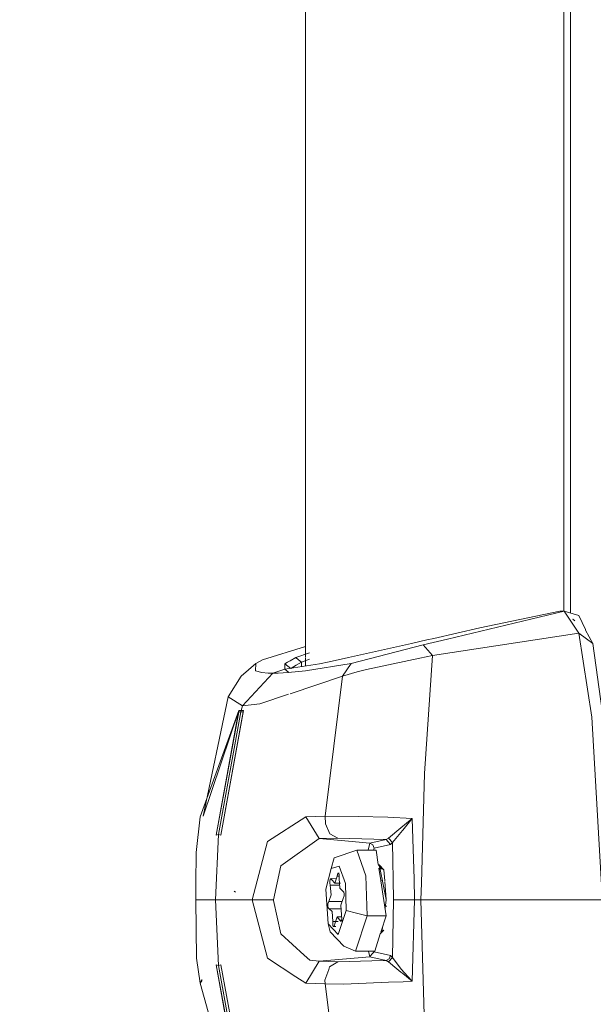
# Model space of a CAD drawing. Units: millimetres. Extents: x 757 to 9845, y -602 to 3649.
# Drawn here: x 2529 to 2589, y 2147 to 2250 of the extents above; entities that cross this region are included whole.
import ezdxf

# ---------------------------------------------------------------- set-up
doc = ezdxf.new("R2010")
doc.units = ezdxf.units.MM
doc.layers.add('1', color=7, linetype='Continuous', true_color=0xffffff)
doc.styles.add('blockfont', font='simplex.shx')
doc.dimstyles.get("Standard").update_dxf_attribs({"dimtxt": 0.18, "dimasz": 0.18, "dimexe": 0.18, "dimexo": 0.0625, "dimgap": 0.09, "dimtad": 0, "dimtih": 1, "dimtoh": 1, "dimdec": 4, "dimzin": 0, "dimdsep": 46, "dimtxsty": 'Standard', "dimcen": 0.09, "dimadec": 0, "dimazin": 0, "dimtfac": 1, "dimtdec": 4, "dimtofl": 0, "dimtmove": 0, "dimatfit": 3, "dimfxl": 1, "dimtolj": 1, "dimtzin": 0, "dimarcsym": 0})

# ---------------------------------------------------------------- blocks, each defined once
blk = doc.blocks.new('_U5')
at = {"layer": '1', "color": 18, "lineweight": 35}
for p, q in [((976.750161, 1255.371454), (976.750161, 3299.4944)), ((976.750161, 3297.4944), (2648.020914, 3297.4944)), ((4820, 3297.4944), (3148.729247, 3297.4944))]:
    blk.add_line(p, q, dxfattribs=at)
at = {"layer": '1', "color": 18, "lineweight": 13}
for p, q in [((2679.885497, 3222.4944), (2654.885497, 3222.4944)), ((2654.885497, 3222.4944), (2654.885497, 3128.7444)), ((2911.552164, 3222.4944), (2886.552164, 3222.4944)), ((2911.552164, 3128.7444), (2911.552164, 3222.4944)), ((2654.885497, 3128.7444), (2679.885497, 3128.7444)), ((2886.552164, 3128.7444), (2911.552164, 3128.7444))]:
    blk.add_line(p, q, dxfattribs=at)
at = {"layer": '1', "color": 18, "lineweight": 70}
for points in [[(976.750161, 3297.4944), (1026.750112, 3310.89186), (1026.75021, 3284.096941)], [(4820, 3297.4944), (4770.000049, 3284.096941), (4769.999951, 3310.89186)]]:
    blk.add_solid(points, dxfattribs=at)
at = {"layer": '1', "color": 18, "linetype": 'Continuous', "lineweight": 13, "char_height": 50, "attachment_point": 7, "line_spacing_factor": 0.903614, "style": 'blockfont'}
for s, insert in [('\\W1.2899;151.3', (2652.170914, 3258.598567)), ('\\W1.1047;BBC', (2991.441747, 3258.598567)), ('\\W1.1591;3843', (2679.410497, 3136.723567))]:
    blk.add_mtext(s, dxfattribs=dict(at, insert=insert))

msp = doc.modelspace()

# ---------------------------------------------------------------- linework, layer by layer
at = {"layer": '1', "color": 18, "linetype": 'Continuous', "lineweight": 13}
for p, q in [((2558.991935, 2183.240918), (2558.991935, 2417.575419)), ((2585.838105, 2225.356291), (2585.838105, 2412.992003)), ((2586.547681, 2227.162151), (2586.496653, 2413.164124)), ((2586.548714, 2223.3962), (2586.547681, 2227.161681)), ((2585.838105, 2221.569969), (2585.838105, 2225.356246)), ((2586.558475, 2187.818613), (2586.548714, 2223.396175)), ((2585.838105, 2188.007834), (2585.838105, 2221.569946)), ((2585.871961, 2188.007834), (2573.754336, 2185.120347)), ((2585.438516, 2188.007834), (2577.124145, 2186.299565)), ((2585.76348, 2188.03716), (2585.438516, 2188.007834)), ((2585.871961, 2188.007834), (2585.438516, 2188.007834)), ((2585.871961, 2188.007834), (2585.76348, 2188.03716)), ((2585.871961, 2188.007834), (2587.404754, 2187.585357)), ((2587.401177, 2185.730222), (2585.871961, 2188.007834)), ((2586.800363, 2187.185052), (2586.85634, 2187.145485)), ((2586.800363, 2187.185052), (2587.011024, 2187.009977)), ((2588.103082, 2186.114552), (2587.404754, 2187.585357)), ((2577.124145, 2186.299565), (2572.326924, 2185.188535)), ((2571.617736, 2185.024302), (2572.326924, 2185.188535)), ((2572.213199, 2183.418515), (2587.401177, 2185.730222)), ((2587.401177, 2185.730222), (2588.866498, 2184.646609)), ((2588.746335, 2177.008632), (2587.401177, 2185.730222)), ((2588.100221, 2186.104777), (2588.084924, 2186.129961)), ((2588.122155, 2186.036589), (2588.103082, 2186.114552)), ((2588.866498, 2184.646609), (2588.122155, 2186.036589)), ((2554.510381, 2182.944777), (2558.991935, 2184.358451)), ((2563.452746, 2183.187487), (2570.013549, 2184.652808)), ((2563.747432, 2182.596686), (2571.234252, 2184.51977)), ((2570.013549, 2184.652808), (2571.617734, 2185.024302)), ((2571.234252, 2184.51977), (2573.754336, 2185.120347)), ((2572.213199, 2183.418515), (2571.234252, 2184.51977)), ((2588.866498, 2184.646609), (2590.62555, 2171.899798)), ((2557.977941, 2183.187487), (2557.409789, 2182.870629)), ((2557.977941, 2183.187487), (2559.426452, 2183.698086)), ((2557.977941, 2183.187487), (2558.28407, 2182.945493)), ((2558.991935, 2182.318914), (2558.991935, 2183.167849)), ((2563.452746, 2183.187487), (2561.458613, 2182.764899)), ((2565.355088, 2181.972983), (2570.883878, 2183.138325)), ((2570.883879, 2183.138325), (2572.213199, 2183.418515)), ((2571.352984, 2171.155932), (2572.213199, 2183.418515)), ((2553.830888, 2182.596686), (2552.316453, 2181.258681)), ((2553.782489, 2181.826356), (2553.830888, 2182.596686)), ((2553.830888, 2182.596686), (2554.510381, 2182.944777)), ((2556.837108, 2181.974652), (2556.841638, 2182.554009)), ((2560.463454, 2182.554009), (2556.837108, 2181.974652)), ((2556.841638, 2182.554009), (2557.137038, 2182.718518)), ((2557.15039, 2182.312968), (2556.841638, 2182.554009)), ((2557.409789, 2182.870629), (2557.137038, 2182.718518)), ((2557.455089, 2182.075026), (2557.15039, 2182.312968)), ((2557.455089, 2182.075026), (2557.454955, 2182.073361)), ((2557.455089, 2182.075026), (2557.749059, 2182.239058)), ((2557.455089, 2182.075026), (2557.455089, 2182.073383)), ((2557.455089, 2182.073383), (2557.455089, 2182.075026)), ((2557.749059, 2182.239058), (2558.020617, 2182.390931)), ((2558.020617, 2182.390931), (2558.586146, 2182.706836)), ((2558.586146, 2182.706836), (2558.28407, 2182.945493)), ((2558.586146, 2182.706836), (2559.42331, 2183.047571)), ((2558.586146, 2182.706836), (2558.586146, 2182.254084)), ((2558.983352, 2181.826356), (2563.747432, 2182.596686)), ((2561.458613, 2182.764899), (2560.463454, 2182.554009)), ((2562.858846, 2181.258681), (2563.747432, 2182.596686)), ((2550.961282, 2179.103377), (2552.316453, 2181.258681)), ((2552.451159, 2178.197387), (2555.586602, 2181.56338)), ((2553.782489, 2181.826356), (2554.463651, 2181.645635)), ((2554.463651, 2181.645635), (2555.098559, 2181.577685)), ((2555.586602, 2181.56338), (2555.098559, 2181.577685)), ((2555.586602, 2181.56338), (2556.837108, 2181.974652)), ((2556.160237, 2181.577685), (2555.586602, 2181.56338)), ((2557.205703, 2181.645635), (2556.160237, 2181.577685)), ((2556.837108, 2181.974652), (2557.247566, 2181.657307)), ((2557.205703, 2181.645635), (2558.983352, 2181.826356)), ((2557.387048, 2179.437168), (2562.858846, 2181.258681)), ((2562.858846, 2181.258681), (2561.037566, 2166.712764)), ((2562.858846, 2181.258681), (2564.379003, 2181.706193)), ((2564.379003, 2181.706193), (2565.355088, 2181.972983)), ((2550.961282, 2179.103377), (2548.36395, 2166.712764)), ((2552.451159, 2178.197387), (2550.961282, 2179.103377)), ((2554.232861, 2178.387168), (2557.238939, 2179.387864)), ((2552.310492, 2177.685502), (2552.451159, 2178.197387)), ((2554.232861, 2178.387168), (2552.451159, 2178.197387)), ((2552.077081, 2177.686217), (2548.032548, 2166.659596)), ((2552.077081, 2177.686217), (2548.36395, 2166.712764)), ((2552.041795, 2177.565101), (2549.715545, 2164.749625)), ((2549.715545, 2164.749625), (2552.054966, 2177.565074)), ((2552.275445, 2177.564624), (2549.963023, 2164.819482)), ((2552.55964, 2177.686217), (2550.210978, 2164.749625)), ((2552.524354, 2177.565101), (2550.210978, 2164.749625)), ((2552.041795, 2177.565101), (2552.077081, 2177.686217)), ((2552.275445, 2177.564624), (2552.041795, 2177.565101)), ((2552.310492, 2177.685502), (2552.077081, 2177.686217)), ((2552.310492, 2177.685502), (2552.275445, 2177.564624)), ((2552.524354, 2177.565101), (2552.275445, 2177.564624)), ((2552.55964, 2177.686217), (2552.310492, 2177.685502)), ((2552.55964, 2177.686217), (2552.524354, 2177.565101)), ((2588.746335, 2177.008632), (2589.787379, 2158.960923)), ((2571.049797, 2159.743798), (2571.352984, 2171.155932)), ((2559.036757, 2166.659596), (2561.037566, 2166.712764)), ((2561.037566, 2166.712764), (2561.070706, 2165.90667)), ((2561.037566, 2166.712764), (2564.471841, 2166.659698)), ((2547.637488, 2162.94122), (2548.032548, 2166.659596)), ((2555.029895, 2164.062026), (2559.036757, 2166.659596)), ((2559.036757, 2166.659596), (2560.431745, 2164.376738)), ((2561.540152, 2164.887431), (2561.070706, 2165.90667)), ((2564.471843, 2166.659698), (2567.549016, 2166.612151)), ((2567.549016, 2166.612151), (2570.097711, 2166.454556)), ((2568.917539, 2165.493491), (2570.097711, 2166.454556)), ((2570.097711, 2166.454556), (2569.11638, 2165.27057)), ((2570.097711, 2166.454556), (2570.221211, 2162.229302)), ((2549.963023, 2164.815667), (2549.643065, 2157.999757)), ((2549.963023, 2164.815667), (2549.715306, 2164.746049)), ((2549.715545, 2164.749625), (2549.715306, 2164.746049)), ((2549.963023, 2164.819482), (2549.715545, 2164.749625)), ((2550.210978, 2164.749625), (2549.963023, 2164.819482)), ((2549.963023, 2164.815667), (2550.21074, 2164.746049)), ((2550.210978, 2164.749625), (2550.21074, 2164.746049)), ((2561.540152, 2164.887431), (2562.349584, 2164.413693)), ((2567.609097, 2164.42776), (2568.917539, 2165.493491)), ((2568.039443, 2163.971665), (2569.067742, 2165.212157)), ((2569.067742, 2165.212157), (2569.11638, 2165.27057)), ((2553.467061, 2157.999757), (2555.029895, 2164.062026)), ((2556.415345, 2161.532166), (2560.431745, 2164.376738)), ((2560.431745, 2164.376738), (2562.349584, 2164.413693)), ((2560.431745, 2164.376738), (2563.475189, 2164.098353)), ((2562.349584, 2164.413693), (2563.585106, 2164.380832)), ((2563.475191, 2164.098352), (2565.681245, 2163.896563)), ((2563.585108, 2164.380832), (2567.369487, 2164.280179)), ((2565.681245, 2163.896563), (2565.50949, 2163.183692)), ((2565.681245, 2163.896563), (2567.369487, 2164.280179)), ((2565.681245, 2163.896563), (2565.999057, 2163.736823)), ((2565.999057, 2163.736823), (2566.131617, 2163.398984)), ((2567.819859, 2163.782838), (2566.131617, 2163.398984)), ((2567.369487, 2164.280179), (2567.609097, 2164.42776)), ((2567.369487, 2164.280179), (2567.594792, 2164.031508)), ((2567.594792, 2164.031508), (2567.819859, 2163.782838)), ((2567.609097, 2164.42776), (2568.039443, 2163.971665)), ((2568.039443, 2163.971665), (2567.819859, 2163.782838)), ((2568.039443, 2163.971665), (2568.069245, 2162.070992)), ((2547.637488, 2162.94122), (2547.611501, 2159.663918)), ((2564.32512, 2163.183692), (2561.970021, 2162.366393)), ((2564.32512, 2163.183692), (2565.283324, 2160.509589)), ((2566.326167, 2163.183692), (2564.32512, 2163.183692)), ((2566.131617, 2163.398984), (2566.080623, 2163.183692)), ((2566.55866, 2161.698202), (2566.326167, 2163.183692)), ((2561.652924, 2161.268952), (2561.970021, 2162.366393)), ((2566.649939, 2161.662104), (2566.55866, 2161.698202)), ((2566.922545, 2161.251966), (2566.5725, 2161.609771)), ((2566.990236, 2160.002379), (2566.649939, 2161.662104)), ((2567.133214, 2161.141398), (2566.649939, 2161.662104)), ((2568.069245, 2162.070992), (2568.100001, 2160.117867)), ((2570.221211, 2162.229302), (2570.280578, 2160.19893)), ((2556.415345, 2161.532166), (2555.657412, 2157.999757)), ((2561.107661, 2159.107926), (2561.652924, 2161.268952)), ((2561.652924, 2161.268952), (2562.49788, 2161.514762)), ((2562.362458, 2160.772803), (2562.274005, 2160.482648)), ((2562.362458, 2160.772803), (2562.500938, 2160.772786)), ((2562.419202, 2160.772565), (2562.362458, 2160.772803)), ((2562.419202, 2160.772565), (2562.434222, 2160.756829)), ((2562.434222, 2160.756829), (2562.480952, 2160.648587)), ((2562.480952, 2160.648587), (2562.503125, 2160.242322)), ((2562.49788, 2161.514762), (2563.147571, 2159.701588)), ((2566.673543, 2161.250594), (2566.620177, 2161.305142)), ((2566.820987, 2160.022082), (2566.620177, 2161.305142)), ((2566.673543, 2161.250594), (2566.632074, 2161.229127)), ((2566.924121, 2161.250356), (2566.673543, 2161.250594)), ((2567.034486, 2161.252584), (2566.922545, 2161.251966)), ((2567.133214, 2161.141398), (2566.924121, 2161.250356)), ((2567.133214, 2161.141398), (2567.230712, 2159.974385)), ((2567.133214, 2161.141398), (2567.228078, 2159.974692)), ((2547.611501, 2159.663918), (2547.609593, 2157.999757)), ((2561.541345, 2159.955981), (2561.540391, 2159.741643)), ((2561.540391, 2159.741643), (2561.572816, 2159.556392)), ((2561.569955, 2160.119536), (2561.541345, 2159.955981)), ((2561.569955, 2160.119536), (2561.581399, 2160.154822)), ((2561.572816, 2159.556392), (2562.542839, 2159.556392)), ((2561.649587, 2158.539536), (2561.572816, 2159.556392)), ((2561.581399, 2160.154822), (2561.632897, 2160.234931)), ((2561.632897, 2160.234931), (2561.749961, 2160.095933)), ((2561.632897, 2160.234931), (2562.189396, 2160.209653)), ((2561.749961, 2160.095933), (2562.047746, 2159.75261)), ((2562.047746, 2159.75261), (2562.274005, 2160.482648)), ((2562.047746, 2159.75261), (2562.63733, 2159.755409)), ((2562.274005, 2160.482648), (2562.502134, 2160.482648)), ((2562.503125, 2160.242322), (2562.56273, 2159.21283)), ((2563.22148, 2156.891349), (2563.147571, 2159.701588)), ((2565.39252, 2156.365159), (2565.283324, 2160.509589)), ((2566.990236, 2160.002379), (2566.820987, 2160.022082)), ((2567.393329, 2156.365159), (2566.824305, 2160.000886)), ((2567.392137, 2158.042195), (2566.997043, 2159.969183)), ((2567.232033, 2159.926054), (2567.387845, 2158.00977)), ((2567.234792, 2159.925548), (2567.392137, 2158.042195)), ((2568.100001, 2160.117867), (2568.133141, 2157.999757)), ((2570.344712, 2157.999757), (2570.280578, 2160.19893)), ((2571.003463, 2157.999757), (2571.049508, 2159.732916)), ((2551.715638, 2158.816579), (2551.595952, 2158.925774)), ((2561.34751, 2155.509713), (2561.107661, 2159.107926)), ((2561.411406, 2157.853368), (2561.649587, 2158.539536)), ((2562.56273, 2159.21283), (2562.865998, 2158.925774)), ((2562.985684, 2158.816579), (2562.865998, 2158.925774)), ((2562.985684, 2158.816579), (2563.014056, 2158.652785)), ((2563.017394, 2158.601525), (2563.012626, 2158.413413)), ((2563.014056, 2158.652785), (2563.017394, 2158.601525)), ((2547.609593, 2157.999757), (2547.665145, 2151.937249)), ((2549.643065, 2157.999757), (2547.609593, 2157.999757)), ((2549.643065, 2157.999757), (2553.467061, 2157.999757)), ((2549.643065, 2157.999757), (2549.963023, 2151.183608)), ((2553.467061, 2157.999757), (2555.657412, 2157.999757)), ((2553.467061, 2157.999757), (2555.029895, 2151.937249)), ((2555.657412, 2157.999757), (2555.669333, 2157.943967)), ((2556.415345, 2154.467109), (2555.669333, 2157.943967)), ((2561.316754, 2157.5861), (2561.311747, 2157.39775)), ((2561.316754, 2157.5861), (2561.411406, 2157.853368)), ((2561.411406, 2157.853368), (2562.816327, 2157.853368)), ((2562.917973, 2158.145907), (2562.679555, 2157.459739)), ((2563.012626, 2158.413413), (2562.917973, 2158.145907)), ((2567.271167, 2157.1457), (2567.387845, 2158.00977)), ((2567.387845, 2158.00977), (2567.392137, 2158.042195)), ((2568.039443, 2152.027848), (2568.133141, 2157.999757)), ((2569.238927, 2157.999757), (2568.133141, 2157.999757)), ((2569.238927, 2157.999757), (2570.344712, 2157.999757)), ((2570.097711, 2149.544719), (2570.344712, 2157.999757)), ((2570.344712, 2157.999757), (2571.003463, 2157.999757)), ((2571.003463, 2157.999757), (2571.354176, 2144.823077)), ((2571.003463, 2157.999757), (2589.842822, 2157.999757)), ((2561.315324, 2157.346728), (2561.311747, 2157.39775)), ((2561.343457, 2157.182935), (2561.315324, 2157.346728)), ((2561.343457, 2157.182935), (2561.463382, 2157.0735)), ((2561.463382, 2157.0735), (2562.708715, 2157.0735)), ((2561.76665, 2156.786683), (2561.463382, 2157.0735)), ((2561.826016, 2155.756953), (2561.76665, 2156.786683)), ((2562.679555, 2157.459739), (2562.756326, 2156.442883)), ((2562.854493, 2155.773039), (2563.22148, 2156.891349)), ((2564.307, 2156.628373), (2563.22148, 2156.891349)), ((2565.39252, 2156.365159), (2564.307, 2156.628373)), ((2567.459627, 2157.350781), (2567.23907, 2157.350781)), ((2561.34751, 2155.509713), (2561.562087, 2154.673817)), ((2562.40442, 2154.401543), (2561.34751, 2155.509713)), ((2561.826016, 2155.756953), (2562.380832, 2155.756953)), ((2561.848428, 2155.350688), (2561.826016, 2155.756953)), ((2561.966683, 2155.226472), (2562.055137, 2155.516866)), ((2562.281396, 2156.246665), (2562.055137, 2155.516866)), ((2562.281396, 2156.246665), (2562.772404, 2156.244306)), ((2562.579419, 2155.903342), (2562.281396, 2156.246665)), ((2562.579419, 2155.903342), (2562.76343, 2155.903342)), ((2562.696959, 2155.764821), (2562.579419, 2155.903342)), ((2562.675287, 2155.226949), (2562.853996, 2155.771523)), ((2562.747743, 2155.844453), (2562.696959, 2155.764821)), ((2562.759425, 2155.879977), (2562.747743, 2155.844453)), ((2562.788274, 2156.048301), (2562.756326, 2156.442883)), ((2562.759425, 2155.879977), (2562.788274, 2156.048301)), ((2564.187314, 2152.693036), (2565.39252, 2156.365159)), ((2566.325857, 2156.365159), (2565.39252, 2156.365159)), ((2567.393329, 2156.365159), (2566.32781, 2156.365159)), ((2566.862977, 2154.748919), (2567.393329, 2156.365159)), ((2556.415345, 2154.467109), (2558.873274, 2152.271649)), ((2562.973763, 2153.193238), (2561.562087, 2154.673817)), ((2561.894919, 2155.242684), (2561.848428, 2155.350688)), ((2561.90994, 2155.226949), (2561.894919, 2155.242684)), ((2561.90994, 2155.226949), (2561.966683, 2155.226472)), ((2561.966683, 2155.226472), (2562.146063, 2155.22652)), ((2562.40442, 2154.401543), (2562.675193, 2155.226664)), ((2566.188361, 2152.693036), (2566.770577, 2154.46733)), ((2567.133214, 2154.857877), (2566.770577, 2154.46733)), ((2566.819463, 2154.616311), (2566.961076, 2154.849294)), ((2566.924121, 2154.748919), (2566.832141, 2154.654945)), ((2566.924121, 2154.748919), (2566.862977, 2154.748919)), ((2567.000218, 2154.74688), (2566.922544, 2154.747308)), ((2567.133214, 2154.857877), (2566.924121, 2154.748919)), ((2566.961076, 2154.849294), (2567.006642, 2155.186735)), ((2564.187314, 2152.693036), (2562.973763, 2153.193238)), ((2566.188361, 2152.693036), (2564.187314, 2152.693036)), ((2565.539081, 2152.693036), (2565.681245, 2152.10295)), ((2565.906312, 2152.351621), (2566.131617, 2152.600291)), ((2566.109651, 2152.693036), (2566.131617, 2152.600291)), ((2566.131617, 2152.600291), (2567.819859, 2152.216437)), ((2548.032548, 2149.339917), (2547.665145, 2151.937249)), ((2555.029895, 2151.937249), (2557.995211, 2150.015069)), ((2558.873275, 2152.271648), (2559.45852, 2151.748898)), ((2559.036757, 2149.339917), (2560.431745, 2151.622775)), ((2559.45852, 2151.748898), (2560.431745, 2151.622775)), ((2560.431745, 2151.622775), (2565.681245, 2152.10295)), ((2560.431745, 2151.622775), (2562.349584, 2151.585582)), ((2561.502721, 2151.066783), (2562.349584, 2151.585582)), ((2562.349584, 2151.585582), (2565.896298, 2151.679995)), ((2565.681245, 2152.10295), (2565.906312, 2152.351621)), ((2565.681245, 2152.10295), (2567.369487, 2151.719096)), ((2565.896298, 2151.679995), (2567.369487, 2151.719096)), ((2567.369487, 2151.719096), (2567.687537, 2151.878598)), ((2567.369487, 2151.719096), (2567.561891, 2151.600602)), ((2567.561891, 2151.600602), (2567.609097, 2151.571753)), ((2568.039443, 2152.027848), (2567.609097, 2151.571753)), ((2567.609097, 2151.571753), (2568.495538, 2150.849583)), ((2567.687537, 2151.878598), (2567.819859, 2152.216437)), ((2567.819859, 2152.216437), (2568.039443, 2152.027848)), ((2568.039443, 2152.027848), (2568.95497, 2150.823119)), ((2549.715306, 2151.253226), (2549.715306, 2151.24965)), ((2549.963023, 2151.183608), (2549.715306, 2151.253226)), ((2549.715306, 2151.24965), (2552.041795, 2138.434174)), ((2549.715306, 2151.24965), (2549.963023, 2151.179793)), ((2552.055351, 2138.432083), (2549.715306, 2151.24965)), ((2550.21074, 2151.253226), (2549.963023, 2151.183608)), ((2550.21074, 2151.24965), (2549.963023, 2151.179793)), ((2552.275445, 2138.434651), (2549.963023, 2151.179793)), ((2550.21074, 2151.253226), (2550.21074, 2151.24965)), ((2550.21074, 2151.24965), (2552.524354, 2138.434174)), ((2552.55964, 2138.313058), (2550.21074, 2151.24965)), ((2561.405923, 2150.783065), (2561.023023, 2149.660113)), ((2561.405923, 2150.783065), (2561.502721, 2151.066783)), ((2568.917539, 2150.506022), (2568.495538, 2150.849583)), ((2568.917539, 2150.506022), (2569.106605, 2150.352004)), ((2568.95497, 2150.823119), (2570.008065, 2149.643185)), ((2569.106605, 2150.352004), (2570.097711, 2149.544719)), ((2548.032548, 2149.339917), (2548.227942, 2149.736866)), ((2548.032548, 2149.339917), (2548.255974, 2149.627265)), ((2551.328446, 2137.61473), (2548.032548, 2149.339917)), ((2557.995212, 2150.015068), (2559.036757, 2149.339917)), ((2559.036757, 2149.339917), (2561.037566, 2149.28675)), ((2561.023023, 2149.660113), (2561.037566, 2149.28675)), ((2565.295722, 2149.352315), (2562.950637, 2149.258139)), ((2565.295722, 2149.352315), (2567.632224, 2149.445775)), ((2567.632224, 2149.445775), (2569.165732, 2149.507287)), ((2569.165732, 2149.507287), (2570.097711, 2149.544719)), ((2570.097711, 2149.544719), (2570.008065, 2149.643185)), ((2561.037566, 2149.28675), (2562.950637, 2149.258139)), ((2561.037566, 2149.28675), (2562.852647, 2134.775164))]:
    msp.add_line(p, q, dxfattribs=at)

# ---------------------------------------------------------------- dimensions: what is measured, and where the dimension line sits
dim = msp.add_linear_dim(base=(4820, 3297.4944), p1=(976.750161, 1255.371454), p2=(4820, 3445), text='<>\\P[\\C18;\\H50.00;\\Fsimplex.shx;3843\\Fsimplex.shx;\\H50.00;\\C18; ]\\C18;\\H50.00;\\Fsimplex.shx;BBC\\Fsimplex.shx;\\H50.00;\\C18;', dimstyle='Standard', override={"dimtxt": 50, "dimasz": 50, "dimexe": 2, "dimexo": 0, "dimgap": 1.5, "dimtih": 1, "dimtoh": 1, "dimdec": 1, "dimlfac": 0.03937, "dimzin": 8, "dimdsep": 44, "dimlunit": 2, "dimtxsty": 'blockfont', "dimsah": 1, "dimse1": 0, "dimse2": 0, "dimsd1": 0, "dimsd2": 0, "dimclrd": 18, "dimclre": 18, "dimclrt": 18, "dimtol": 0, "dimtm": -0.1, "dimtfac": 1, "dimtdec": 2, "dimtofl": 1, "dimtmove": 0, "dimtzin": 8, "dimlwd": 35, "dimlwe": 35}, dxfattribs=at)
dim.commit()
dim.dimension.update_dxf_attribs({"geometry": '_U5', "text_midpoint": (2898.375081, 3297.4944), "dimtype": 160})

doc.saveas('drawing.dxf')
